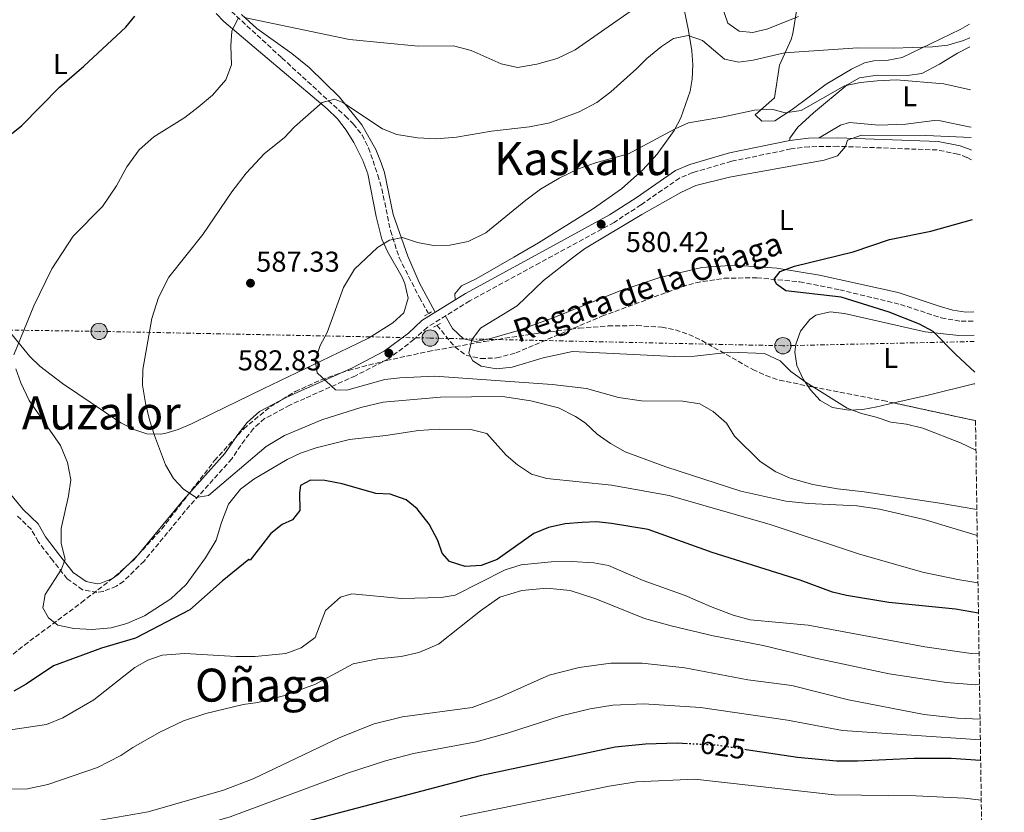
# Model space of a CAD drawing. Units: metres. Extents: x 600322 to 603758, y 4749985 to 4752349.
# Drawn here: x 603414 to 603758, y 4750592 to 4750868 of the extents above; entities that cross this region are included whole.
import ezdxf
from ezdxf.enums import TextEntityAlignment as Align

# ---------------------------------------------------------------- set-up
doc = ezdxf.new("R2010")
doc.units = ezdxf.units.M
doc.header["$MEASUREMENT"] = 0
for name, pattern in [('DGN Style 2', [1.7399219301090239, 1.043953158065414, -0.6959687720436097]), ('DGN Style 3', [2.435890702152634, 1.739921930109024, -0.6959687720436097]), ('DGN Style 5', [1.217945351076317, 0.5219765790327072, -0.6959687720436097]), ('DGN Style 7', [3.4798438602180486, 1.565929737098122, -0.6959687720436097, 0.5219765790327072, -0.6959687720436097])]:
    doc.linetypes.add(name, pattern=pattern)
for name, color, linetype, lineweight in [('Barranco lineal', 142, 'DGN Style 3', 13), ('Camino', 7, 'DGN Style 3', 0), ('Cota de curva de nivel directora', 7, 'Continuous', 0), ('Cota de punto acotado terreno', 7, 'Continuous', 0), ('Curva de nivel directora', 30, 'Continuous', 30), ('Curva de nivel directora no vista', 30, 'DGN Style 5', 30), ('Curva de nivel intermedia', 30, 'Continuous', 0), ('Etiqueta de uso rústico', 92, 'Continuous', 0), ('Línea de cambio de uso (parcela vista)', 92, 'Continuous', 0), ('Línea eléctrica', 6, 'DGN Style 7', 0), ('Margen derecho', 7, 'Continuous', 0), ('Pontón-alcantarilla (pasos de agua)', 1, 'DGN Style 2', 0), ('Poste tendido eléctrico', 7, 'Continuous', 0), ('Punto acotado terreno (símbolo)', 7, 'Continuous', 0), ('Texto de arroyo-regatas y barrancos', 142, 'Continuous', 0), ('Texto de Área (paraje) menor', 7, 'Continuous', 0), ('Torre eléctrica', 7, 'Continuous', 0), ('Zona arbolada', 92, 'DGN Style 3', 0)]:
    doc.layers.add(name, color=color, linetype=linetype, lineweight=lineweight)
doc.styles.add('Style-Arial', font='arial.ttf')

# ---------------------------------------------------------------- blocks, each defined once
blk = doc.blocks.new('5PATER')
at = {"layer": 'Punto acotado terreno (símbolo)', "linetype": 'Continuous', "lineweight": 0}
h = blk.add_hatch(color=51, dxfattribs=at)
edge = h.paths.add_edge_path()
edge.add_ellipse((0, 0), major_axis=(-0.1095731443231308, -0.1110710700762829), ratio=0.9994222409660317, start_angle=0, end_angle=360)
blk = doc.blocks.new('5PELE')
at = {"layer": 'Torre eléctrica', "linetype": 'Continuous', "lineweight": 0}
h = blk.add_hatch(color=9, dxfattribs=at)
edge = h.paths.add_edge_path()
edge.add_arc((-2.000000476837158e-05, 0), 0.2850000000000001, 0, 360)
at = {"layer": 'Torre eléctrica', "color": 252, "linetype": 'Continuous', "lineweight": 0}
blk.add_circle((-2.000000476837158e-05, 0), 0.2850000000000001, dxfattribs=at)

msp = doc.modelspace()

# ---------------------------------------------------------------- linework, layer by layer
at = {"layer": 'Barranco lineal', "color": 142, "linetype": 'DGN Style 3', "lineweight": 13}
for points in [[(603439.9199999999, 4750964.41, 614.1699999999983), (603443.4400000004, 4750941.680000001, 609.0599999999977), (603445.7699999996, 4750932.26, 606.8300000000017), (603449.5700000003, 4750923.27, 604.5399999999936), (603454.54, 4750914.689999999, 602.2700000000041), (603460.1200000001, 4750906.949999999, 600.2400000000052), (603475.3700000001, 4750889.230000001, 596.7599999999948), (603483.3799999999, 4750876.51, 595.75), (603486.4800000006, 4750872.640000001, 595.3600000000006), (603505.8700000001, 4750854.810000001, 591.0500000000029), (603527.8899999997, 4750834.58, 589.6999999999971), (603530.7599999999, 4750831.800000001, 589.25), (603533.8300000001, 4750827.91, 588.5200000000041), (603536.04, 4750823.470000001, 587.7599999999948), (603539.3399999999, 4750813.91, 586.25), (603540.7199999997, 4750809.140000001, 585.529999999999), (603543.7300000006, 4750794.560000001, 583.429999999993), (603546.7300000006, 4750785.130000001, 582.1199999999953), (603553.79, 4750771.220000001, 581.529999999999), (603557, 4750765.619999999, 580.5399999999936)], [(603559.9299999997, 4750761.550000001, 580.8399999999965), (603566.1200000001, 4750753.960000001, 580.2400000000052), (603570.0800000001, 4750751.08, 579.9100000000036), (603575.1799999997, 4750749.92, 579.4700000000012), (603580.7199999997, 4750750.140000001, 578.9900000000052), (603587.3899999997, 4750751.869999999, 578.4400000000023), (603617.4199999999, 4750764.680000001, 576.6399999999994), (603645.3700000001, 4750775, 576.3399999999965), (603650.25, 4750776.369999999, 576.029999999999), (603660.1200000001, 4750777.939999999, 575.2700000000041), (603671.5199999996, 4750778.140000001, 574.570000000007), (603686.4500000002, 4750776.680000001, 573.820000000007), (603700.3700000001, 4750773.91, 573.3300000000017), (603721.5599999996, 4750768.800000001, 572.7400000000052), (603735.75, 4750764.130000001, 571.6600000000036), (603742.75, 4750762.930000001, 571.279999999999), (603747.2100000001, 4750762.970000001, 571.1000000000058)]]:
    msp.add_polyline3d(points, dxfattribs=at)
at = {"layer": 'Camino', "color": 7, "linetype": 'DGN Style 3', "lineweight": 0}
msp.add_polyline3d([(603746.3599999987, 4750819.290000001, 577.5099999999948), (603744.7299999993, 4750820.12, 577.6300000000047), (603741.5899999988, 4750821.28, 578.2299999999959), (603734.3999999983, 4750822.690000001, 578.5299999999991), (603699.7300000006, 4750823.970000002, 580.300000000003), (603689.7300000006, 4750823.830000001, 580.5899999999965), (603683.4499999996, 4750823.050000001, 580.6300000000049), (603662.6900000013, 4750818.740000002, 580.6300000000049), (603649.1499999985, 4750814.840000001, 580.8300000000019), (603644.5500000007, 4750812.890000002, 580.6300000000049), (603631.039999999, 4750803.540000002, 580.6300000000049), (603621.6900000015, 4750797.439999999, 580.3300000000017), (603595.7899999979, 4750783.350000001, 580.429999999993), (603571.3799999976, 4750770.050000003, 581.0200000000042), (603556.5000000002, 4750760.78, 582.1300000000047), (603551.9099999992, 4750756.540000003, 582.1300000000047), (603543.1600000006, 4750749.940000001, 582.429999999993), (603531.4899999985, 4750743.910000003, 584.2899999999937), (603513.8799999976, 4750736.040000002, 586.779999999999), (603508.6200000005, 4750733.680000002, 587.2899999999937), (603499.8200000004, 4750728.960000001, 587.8300000000019), (603495.9600000003, 4750725.51, 588.3399999999966), (603492.8899999993, 4750721.62, 589.0399999999937), (603488.3500000017, 4750714.930000001, 589.3399999999965), (603473.719999998, 4750698.630000002, 591.1399999999995), (603457.8000000013, 4750679.270000001, 593), (603450.699999998, 4750672.25, 593.5399999999937), (603448.1599999988, 4750670.500000002, 593.759999999995), (603443.5299999998, 4750668.680000001, 594.1399999999994), (603441.3700000005, 4750668.330000001, 594.1799999999932), (603436.3599999992, 4750669.290000003, 594.1399999999994), (603430.9999999994, 4750673.09, 594.7400000000056), (603425.9200000009, 4750679.470000002, 595.0399999999937), (603420.8500000016, 4750686.080000001, 596.3500000000057), (603418.4499999987, 4750690.400000001, 597.1399999999995), (603413.3799999993, 4750695.260000001, 597.7400000000054)], dxfattribs=at)
at = {"layer": 'Curva de nivel directora', "color": 30, "linetype": 'Continuous', "lineweight": 30, "flags": 128}
for points, elevation in [([(603404.4499999997, 4750822.710000001), (603415.1099999994, 4750831.260000001), (603428.2900000003, 4750844.62), (603436.7999999997, 4750851.92), (603451.3999999998, 4750865.580000003), (603454.6200000006, 4750869.41)], 600.0000000000002), ([(603747.4800000008, 4750745.180000002), (603740.9000000004, 4750751.340000002), (603732.9199999986, 4750759.390000001), (603728.2599999983, 4750761.980000001), (603717.6199999988, 4750766.090000002), (603700.9299999987, 4750771.320000002), (603681.5899999999, 4750773.539999999), (603678.2899999986, 4750775.850000001), (603677.4699999982, 4750777.609999999), (603679.5699999993, 4750780.32), (603684.6099999996, 4750782.110000002), (603705.0799999994, 4750787.110000002), (603717.7699999985, 4750791.460000001), (603732.1499999998, 4750794.410000001), (603746.6799999983, 4750798.400000001)], 575.0000000000005), ([(603748.7500000005, 4750661.150000002), (603740.7999999998, 4750662.550000001), (603717.5599999984, 4750664.810000001), (603702.699999999, 4750667.230000001), (603697.8599999998, 4750668.460000001), (603686.5699999998, 4750672.620000001), (603655.900000001, 4750682.320000002), (603633.529999999, 4750690.300000001), (603620.8299999987, 4750692.380000002), (603615.5200000001, 4750692.940000001), (603610.52, 4750692.770000001), (603604.6100000002, 4750692.220000001), (603598.7699999998, 4750690.960000004), (603593.66, 4750688.91), (603580.8999999994, 4750679.78), (603575.3099999992, 4750677.740000002), (603569.7100000001, 4750677.359999999), (603564.339999999, 4750679.070000002), (603561.7799999998, 4750682.000000002), (603560.1900000004, 4750686.460000001), (603557.1699999986, 4750692.109999999), (603553.0599999981, 4750697.540000001), (603549.1799999999, 4750700.680000002), (603543.6500000001, 4750702.61), (603538.6199999988, 4750702.800000003), (603526.9199999998, 4750706.190000001), (603520.829999999, 4750707.34), (603515.8199999998, 4750707.470000002), (603512.36, 4750705.690000001), (603512.009999999, 4750703.12), (603512.0999999985, 4750696.95), (603509.5900000005, 4750693.630000002), (603505.9400000004, 4750691.990000002), (603501.9999999999, 4750688.890000001), (603494.7899999992, 4750679.550000002), (603494.38, 4750679.86), (603484.99, 4750672.210000002), (603473.7200000002, 4750662.220000001), (603454.8299999986, 4750652.400000001), (603442.9100000005, 4750648.869999999), (603426.1899999991, 4750642.730000001), (603416.73, 4750636.320000002), (603412.3400000001, 4750633.920000001)], 600.0000000000002), ([(603647.2799999998, 4750615.540000001), (603643.869999999, 4750615.710000001), (603632.5999999992, 4750615.4), (603622.02, 4750614.310000001), (603575.0199999987, 4750604.310000001), (603514.0199999984, 4750588.310000001)], 625.0000000000001), ([(603749.5300000004, 4750609.710000002), (603739.2300000007, 4750610.390000001), (603726.3600000006, 4750610.390000001), (603706.5900000003, 4750609.45), (603699.2700000001, 4750609.52), (603685.6299999988, 4750610.78), (603667.7799999987, 4750613.470000001)], 625.0000000000005)]:
    msp.add_lwpolyline(points, dxfattribs=dict(at, elevation=elevation))
at = {"layer": 'Curva de nivel directora no vista', "color": 30, "linetype": 'DGN Style 5', "lineweight": 30, "elevation": 625.0000000000005, "flags": 128}
msp.add_lwpolyline([(603667.7799999987, 4750613.470000001), (603657.3799999984, 4750615.029999999), (603647.2799999998, 4750615.540000001)], dxfattribs=at)
at = {"layer": 'Curva de nivel intermedia', "color": 30, "linetype": 'Continuous', "lineweight": 0, "flags": 128}
for points, elevation in [([(603685.9700000008, 4750869.23), (603675.3499999993, 4750864.970000002), (603670.0899999999, 4750863.63), (603665.2999999998, 4750864.140000001), (603661.4100000006, 4750866.9), (603656.6400000007, 4750880.850000001)], 595.0000000000001), ([(603628.8500000008, 4750872.090000001), (603608.1600000019, 4750857.62), (603601.8000000007, 4750854.569999998), (603594.7500000009, 4750852.59), (603588.0499999998, 4750851.449999998), (603582.3300000001, 4750852.77), (603571.8100000012, 4750857.439999999), (603565.7500000016, 4750859.039999999), (603553.3500000008, 4750858.930000001), (603529.4800000013, 4750861.279999999), (603492.6400000011, 4750868.92)], 595.0000000000001), ([(603490.5700000012, 4750868.670000001), (603488.3800000009, 4750864.100000001), (603488.0400000011, 4750859.07), (603488.24, 4750852.340000001), (603486.32, 4750847.15), (603481.6900000009, 4750841.8), (603476.6600000019, 4750837.67), (603471.9500000001, 4750834.039999999), (603461.1600000008, 4750827.3), (603456.0300000011, 4750822.789999999), (603451.7300000006, 4750816.789999997), (603448.2100000002, 4750810.209999999), (603443.3300000008, 4750802.939999999), (603433.0900000014, 4750792.67), (603425.6200000015, 4750781.21), (603419.2900000013, 4750768.34), (603412.4100000014, 4750751.259999999)], 595.0000000000001), ([(603745.7199999995, 4750861.779999999), (603743.6000000006, 4750860.859999998), (603738.0300000004, 4750859.279999998), (603732.7400000021, 4750858.659999999), (603719.0600000004, 4750858.239999999), (603706.6500000008, 4750858.369999998), (603681.0700000012, 4750856.609999999), (603670.1800000014, 4750853.99), (603665.2100000004, 4750853.34), (603660.2000000014, 4750854.32), (603652.4800000011, 4750860.880000001), (603647.49, 4750862.67), (603642.4699999997, 4750861.529999999), (603638.2000000007, 4750858.78), (603633.1400000001, 4750854.609999999), (603629.5500000004, 4750850.949999998), (603620.5800000007, 4750843.029999998), (603615.7100000002, 4750839.249999999), (603609.5700000002, 4750835.960000001), (603599.2800000015, 4750832.199999999), (603592.1700000014, 4750830.78), (603578.9300000002, 4750829.289999999), (603566.780000002, 4750827.199999999), (603559.6100000015, 4750826.600000001), (603553.190000002, 4750826.949999998), (603545.9200000011, 4750828.119999997), (603540.8899999997, 4750830.100000001), (603527.1600000013, 4750839.31), (603524.1700000005, 4750840.390000002), (603519.9100000003, 4750839.300000001), (603510.29, 4750830.789999999), (603506.6900000013, 4750826.970000001), (603499.74, 4750821.430000001), (603493.4300000002, 4750814.609999998), (603488.400000001, 4750808.07), (603478.3300000015, 4750793.230000001), (603466.4699999993, 4750778.28), (603462.8500000006, 4750771.220000002), (603460.4500000001, 4750763.880000001), (603457.360000001, 4750746.109999998), (603457.1900000012, 4750740.640000001), (603458.2400000016, 4750734.42), (603459.7400000015, 4750728.59), (603461.4100000011, 4750723.04), (603465.2600000001, 4750712.81), (603468.0400000006, 4750708.130000001), (603471.5099999997, 4750704.4), (603475.9300000009, 4750701.430000001), (603480.2100000012, 4750702.179999999), (603500.3900000005, 4750719.220000001), (603506.7899999998, 4750723.070000002), (603519.7600000005, 4750728.509999999), (603533.4300000009, 4750732.899999999), (603541.130000001, 4750734.66), (603561.2099999997, 4750736.509999999), (603582.7600000014, 4750736.660000001), (603592.660000001, 4750735.199999999), (603602.3200000013, 4750732.74), (603608.3000000005, 4750729.709999999), (603611.5999999996, 4750727.55), (603615.8300000008, 4750723.569999999), (603620.4100000008, 4750720.279999999), (603625.5700000017, 4750717.36), (603639.7600000007, 4750712.109999999), (603665.9200000013, 4750703.649999999), (603681.5899999999, 4750700.209999999), (603689.4600000001, 4750699.349999999), (603706.3300000011, 4750698.54), (603714.2700000005, 4750697.429999999), (603729.8400000007, 4750693.740000002), (603747.9600000014, 4750688.289999999), (603748.3400000012, 4750688.189999999)], 590.0000000000001), ([(603745.99, 4750843.689999998), (603736.6900000017, 4750845.76), (603720.0100000004, 4750847.13), (603713.4900000005, 4750846.789999999), (603707.6100000018, 4750846.23), (603702.0100000005, 4750845.039999999), (603686.9600000011, 4750836.42), (603681.3100000005, 4750835.619999999), (603676.7400000017, 4750836.96), (603670.7200000002, 4750836.59), (603659.2200000002, 4750834.09), (603647.6300000007, 4750832.140000001), (603642.9800000016, 4750830.069999999), (603626.7600000009, 4750821.329999999), (603615.2200000007, 4750818.220000001), (603609.2700000006, 4750816.130000001), (603602.5700000017, 4750812.850000001), (603596.0899999997, 4750809.019999998), (603590.8900000007, 4750805.23), (603576.9800000011, 4750793.800000001), (603570.7800000008, 4750790.770000001), (603564.4599999997, 4750789.440000001), (603558.750000001, 4750789.330000001), (603553.1100000016, 4750790.439999999), (603547.9400000017, 4750792.119999998), (603543.3700000007, 4750791.269999999), (603539.1600000019, 4750788.699999998), (603531.1199999996, 4750781.069999999), (603527.2900000009, 4750774.679999999), (603521.6500000014, 4750759.050000001), (603519.1700000004, 4750754.46), (603517.4100000013, 4750749.42), (603518.1500000012, 4750744.899999999), (603524.5400000016, 4750739.06), (603528.4599999998, 4750738.890000001), (603541.7800000015, 4750742.59), (603546.9699999995, 4750743.239999999), (603559.2400000005, 4750743.769999999), (603600.0800000017, 4750740.91), (603612.1300000016, 4750739.430000001), (603623.2100000014, 4750736.29), (603631.2100000011, 4750735.179999999), (603645.7000000018, 4750735.05), (603651.5600000002, 4750734.109999998), (603656.2400000007, 4750731.490000002), (603660.9300000002, 4750727.4), (603663.6900000006, 4750722.880000001), (603672.6300000013, 4750714.029999999), (603678.0700000017, 4750710.359999999), (603683.0899999996, 4750708.189999999), (603691, 4750706.01), (603699.5600000008, 4750704.420000001), (603708.9400000018, 4750703.42), (603735.240000001, 4750699.519999999), (603748.2000000007, 4750697.289999999)], 585), ([(603746.2400000002, 4750827.09), (603730.470000001, 4750827.779999998), (603707.9699999995, 4750827.890000001), (603703.060000001, 4750826.130000001), (603702.4500000008, 4750823.869999998), (603699.600000001, 4750820.609999999), (603694.9699999996, 4750819.17), (603661.9800000006, 4750813.220000001), (603650.2400000015, 4750810.27), (603644.9599999997, 4750807.8), (603631.3800000009, 4750800.23), (603611.3700000016, 4750788.15), (603607.2300000021, 4750785.100000001), (603597.0900000011, 4750777.149999999), (603587.9200000003, 4750768.349999999), (603575.1200000015, 4750760.57), (603572.0400000014, 4750756.46), (603571.1000000003, 4750751.8), (603572.4500000004, 4750749.16), (603575.3200000004, 4750747.300000001), (603580.6700000014, 4750746.300000001), (603586.2000000012, 4750746.9), (603596.9300000002, 4750750.15), (603607.1600000006, 4750752.339999998), (603642.5999999995, 4750750.590000001), (603649.6900000017, 4750750.779999998), (603662.230000001, 4750752.189999999), (603674.130000001, 4750751.690000001), (603679.5800000004, 4750749.140000001), (603683.3700000013, 4750745.369999999), (603688.6500000008, 4750741.59), (603703.0000000007, 4750732.609999998), (603707.9500000017, 4750730.74), (603713.0800000014, 4750729.52), (603718.2300000011, 4750727.680000001), (603723.6400000004, 4750727.069999999), (603729.4200000005, 4750725.670000001), (603742.4699999995, 4750720.5), (603747.8899999998, 4750718.010000001)], 580.0000000000002), ([(603413.0500000007, 4750746.319999999), (603414.8400000011, 4750741.48), (603417.7699999993, 4750735.289999999), (603428.620000001, 4750719.649999999), (603431.130000001, 4750713.71), (603432.2000000018, 4750707.609999998), (603431.4800000021, 4750702.02), (603428.9000000004, 4750690.59), (603428.8500000013, 4750685.42), (603430.2800000019, 4750679.99), (603429.0400000013, 4750676.449999999), (603423.3000000012, 4750667.59), (603422.4699999997, 4750662.980000001), (603424.4200000011, 4750659.42), (603427.7300000014, 4750656.930000001), (603433.2800000013, 4750655.79), (603439.6400000005, 4750655.4), (603446.3500000006, 4750655.990000002), (603451.7900000009, 4750657.459999999), (603457.9800000001, 4750660.169999998), (603467.1300000009, 4750666.08), (603472.4599999996, 4750671.109999999), (603479.1600000008, 4750680.369999997), (603482.9699999995, 4750686.519999999), (603484.770000001, 4750692.739999999), (603487.2200000008, 4750699.17), (603491.4600000009, 4750704.359999998), (603496.0099999995, 4750707.869999999), (603507.6700000004, 4750714.710000001), (603512.3399999997, 4750716.939999999), (603517.8000000003, 4750718.810000001), (603529.4800000013, 4750721.67), (603542.070000002, 4750723.100000001), (603553.5000000006, 4750724.880000002), (603560.7400000005, 4750725.259999999), (603571.7100000005, 4750725.199999999), (603577.2899999997, 4750723.8), (603584.0900000012, 4750716.24), (603587.9800000006, 4750712.840000001), (603592.9300000013, 4750709.640000001), (603598.1900000008, 4750708.039999999), (603620.850000001, 4750705.789999999), (603640.8800000005, 4750702.109999999), (603676.1800000007, 4750692.029999998), (603706.8800000009, 4750681.81), (603729.2800000019, 4750675.42), (603741.5300000008, 4750672.869999999), (603748.5900000016, 4750671.730000001)], 595.0000000000001), ([(603547.5599999995, 4750666.21), (603561.3500000006, 4750666.51), (603566.3000000014, 4750667.350000001), (603583.7300000014, 4750676.17), (603589.2700000001, 4750677.949999999), (603599.7100000007, 4750679.060000001), (603606.8000000007, 4750679.099999998), (603614.5900000003, 4750678.609999998), (603619.7300000013, 4750677.769999999), (603631.8900000006, 4750672.550000002), (603646.5100000009, 4750667.31), (603655.2800000019, 4750663.380000001), (603663.2400000013, 4750660.350000001), (603669.1199999999, 4750658.779999998), (603689.4100000008, 4750656.869999999), (603730.0100000006, 4750649.319999998), (603746.2800000005, 4750646.980000001), (603748.9699999995, 4750646.939999999)], 605), ([(603479.3200000017, 4750626.130000001), (603492.3400000016, 4750629.180000001), (603497.4700000013, 4750629.92), (603506.4700000001, 4750632.230000001), (603517.5600000012, 4750636.369999998), (603530.7400000021, 4750643.439999999), (603539.3200000006, 4750645.189999999), (603547.4800000013, 4750646), (603553.5699999998, 4750647.390000001), (603560.4200000007, 4750650.340000001), (603575.1000000014, 4750661.890000001), (603581.8499999995, 4750666.710000001), (603589.4800000003, 4750669.029999998), (603598.2000000019, 4750669.789999999), (603606.3800000005, 4750669.039999997), (603615.3100000002, 4750666.13), (603632.3200000019, 4750659.279999998), (603641.6600000006, 4750656.659999999), (603656.2100000016, 4750653.199999999), (603673.6700000007, 4750649.859999999), (603691.9600000011, 4750645.369999999), (603717.5700000018, 4750639.899999999), (603737.6000000013, 4750636.869999999), (603747.6900000009, 4750636.119999998), (603749.1300000004, 4750636.21)], 610), ([(603402.4400000003, 4750619.119999999), (603423.7999999997, 4750622.310000001), (603429.4300000002, 4750624.600000001), (603440.2700000008, 4750630.82), (603454.5800000004, 4750642.180000001), (603459.1, 4750644.720000001), (603464.1500000014, 4750646.429999999), (603471.9600000011, 4750647.019999999), (603489.8100000013, 4750645.959999999), (603496.5500000004, 4750645.930000001), (603507.2800000015, 4750647.079999999), (603512.6200000013, 4750649.050000001), (603517.4100000013, 4750652.600000001), (603521.0999999995, 4750662.039999999), (603526.2900000017, 4750666.730000001), (603530.190000002, 4750667.830000001), (603547.5599999995, 4750666.21)], 605), ([(603440.5200000011, 4750588.59), (603459.2400000007, 4750591.74), (603485.4900000007, 4750599.310000001), (603495.7999999993, 4750603.319999998), (603526.0300000003, 4750617.729999999), (603538.0100000007, 4750622.480000001), (603547.8800000013, 4750624.939999999), (603572.1799999999, 4750628.179999999), (603581.9000000008, 4750631.739999999), (603599.0800000004, 4750639.5), (603609.5700000002, 4750642.159999999), (603620.5300000014, 4750643.63), (603631.5199999996, 4750643.599999999), (603646.3299999998, 4750642.079999999), (603668.350000001, 4750637.850000001), (603683.6300000006, 4750635.91), (603703.4700000001, 4750630.87), (603729.8400000007, 4750625.800000001), (603741.4200000013, 4750624.439999999), (603749.3100000013, 4750624.079999999)], 615.0000000000002), ([(603353.6100000006, 4750557.210000002), (603370.4000000014, 4750553.74), (603378.0600000012, 4750553.970000001), (603394.4000000004, 4750556.34), (603420.0800000004, 4750567.92), (603435.7500000012, 4750574.220000002), (603446.4100000008, 4750577.930000001), (603487.8300000011, 4750590.08), (603528.7599999993, 4750605.310000001), (603542.0099999995, 4750609.59), (603551.7800000017, 4750612.09), (603573.5999999993, 4750616.249999999), (603584.8500000013, 4750619.380000001), (603603.22, 4750625.34), (603613.3499999997, 4750627.720000001), (603621.2800000003, 4750628.970000001), (603632.0600000005, 4750629.5), (603651.8200000017, 4750628.21), (603682.1599999998, 4750623.720000001), (603701.3700000012, 4750620.199999999), (603749.4200000009, 4750616.92)], 620), ([(603405.8700000013, 4750599.699999998), (603417.0899999997, 4750599.83), (603424.22, 4750601.329999999), (603441.5400000004, 4750607.3), (603449.6299999994, 4750611.48), (603453.8600000007, 4750614.289999999), (603463.2700000008, 4750619.600000001), (603471.5900000001, 4750623.55), (603479.3200000017, 4750626.130000001)], 610), ([(603749.7400000006, 4750595.909999999), (603743.9300000013, 4750596.609999998), (603726.9100000004, 4750597.349999999), (603698.4200000007, 4750597.689999999), (603649.9100000006, 4750603.199999998), (603629.5700000006, 4750602.310000001), (603620.0199999996, 4750600.8), (603568.0000000002, 4750590.199999998)], 630)]:
    msp.add_lwpolyline(points, dxfattribs=dict(at, elevation=elevation))
at = {"layer": 'Línea de cambio de uso (parcela vista)', "color": 92, "linetype": 'Continuous', "lineweight": 0}
for points in [[(603643.8700000001, 4750883.109999999, 595.8999999999943), (603647.5999999996, 4750864.42, 589.4400000000023), (603648.8600000005, 4750857.300000001, 587.4900000000052), (603649.2100000001, 4750852.41, 586.7400000000052), (603648.9500000002, 4750847.359999999, 586.320000000007), (603648.2199999997, 4750843.26, 585.9900000000052), (603644.9199999999, 4750833.9, 585.0200000000041), (603642.6200000001, 4750829.470000001, 584.5500000000029), (603636.7400000002, 4750821.199999999, 583.7299999999959), (603631.7100000001, 4750815.810000001, 583.3800000000047), (603624.3099999996, 4750809.130000001, 583.4199999999983), (603614.4800000006, 4750802.33, 583.75), (603595.2999999998, 4750790.33, 584.7899999999936), (603586.6900000004, 4750785.279999999, 584.7100000000064), (603573.5999999996, 4750777.680000001, 583.8899999999994), (603568.4400000004, 4750775.289999999, 583.570000000007), (603566.1699999999, 4750772.460000001, 582.3899999999994), (603566.29, 4750770.42, 581.279999999999)], [(603745.6500000004, 4750866.560000001, 591.8399999999965), (603742.4299999997, 4750864.699999999, 591.4199999999983), (603722.1900000004, 4750854.980000001, 589.6699999999983), (603717.3099999996, 4750854.039999999, 589.3300000000017), (603712.25, 4750853.83, 588.9900000000052), (603709.0599999996, 4750853.050000001, 588.7700000000041), (603704.5199999996, 4750850.92, 588.4700000000012), (603695.5999999996, 4750845.67, 587.8699999999953), (603683.8099999996, 4750836.83, 585.0399999999936), (603677.7100000001, 4750832.84, 584.6600000000036), (603673.2199999997, 4750832.699999999, 584.570000000007), (603670.9400000004, 4750834.949999999, 584.570000000007), (603677.6399999997, 4750840.84, 586.070000000007), (603679.3799999999, 4750852.310000001, 589.070000000007), (603683.4500000002, 4750861.199999999, 591.4700000000012), (603684.04, 4750863.34, 592.070000000007), (603685.5599999996, 4750872.609999999, 595.3600000000006)], [(603482.9299999997, 4750870.279999999, 595.7100000000064), (603485.5800000001, 4750867.49, 595.3099999999977), (603500.6699999999, 4750854.689999999, 592.3999999999943), (603521.6699999999, 4750836.99, 589.3099999999977), (603525.2000000002, 4750833.529999999, 588.75), (603528.2800000003, 4750829.600000001, 588.1999999999971), (603530.9500000002, 4750825.34, 587.6499999999943), (603534.1100000005, 4750819.060000001, 586.9100000000036), (603535.8200000003, 4750814.350000001, 586.4600000000064), (603538.6799999997, 4750799.529999999, 585.5899999999965), (603540.6900000004, 4750791.539999999, 585.1100000000006), (603542.7599999999, 4750787.050000001, 584.6100000000006), (603547.7800000003, 4750778.32, 583.6199999999953), (603548.7699999996, 4750776.100000001, 583.6100000000006), (603549.9400000004, 4750770.970000001, 583.75), (603548.3399999999, 4750765.859999999, 583.9100000000036), (603544.4900000002, 4750762.34, 584.0599999999977), (603536.1100000005, 4750757.01, 584.3500000000058), (603522.5899999999, 4750750.470000001, 585.1600000000036), (603499.3700000001, 4750739.4, 587.8099999999977), (603481.4000000004, 4750730.619999999, 587.9499999999971), (603474.2999999998, 4750727.17, 588.7400000000052), (603469.6500000004, 4750725.16, 589.6199999999953), (603464.9900000002, 4750723.76, 590.3500000000058), (603463.3600000005, 4750723.49, 590.5099999999948), (603458.7699999996, 4750723.66, 590.8399999999965), (603454.2300000006, 4750725.119999999, 591.1600000000036), (603449.7100000001, 4750727.5, 591.4700000000012), (603429.4000000004, 4750741.279999999, 592.9600000000064), (603421.4800000006, 4750747.289999999, 593.6199999999953), (603417.9199999999, 4750750.609999999, 593.9700000000012), (603411.2300000006, 4750758.880000001, 594.9499999999971)], [(603559.3600000005, 4750766.100000001, 581.7899999999936), (603553.6799999997, 4750776.51, 582.8399999999965), (603549.75, 4750785.66, 583.8300000000017), (603544.6399999997, 4750800.230000001, 585.7700000000041), (603541.5800000001, 4750814.779999999, 587.8899999999994), (603540.4800000006, 4750818.25, 588.3899999999994), (603538.5599999996, 4750822.850000001, 589.0599999999977), (603533.7100000001, 4750831.480000001, 590.3999999999943), (603525.9900000002, 4750841.130000001, 592.0599999999977), (603515.3499999996, 4750851.449999999, 594.029999999999), (603509.3600000005, 4750856.33, 594.7700000000041), (603497.1699999999, 4750865.02, 594.8500000000058), (603491.75, 4750870, 595.5)], [(603682.9600000001, 4750826.02, 581.0200000000041), (603682.9699999997, 4750826.76, 581.6300000000047), (603685.79, 4750830.619999999, 582.0200000000041), (603691.2199999997, 4750835.699999999, 582.4900000000052), (603702.9600000001, 4750845.460000001, 584.6699999999983), (603707.3300000001, 4750847.880000001, 584.9400000000023), (603713.4500000002, 4750848.76, 584.9499999999971), (603724.0700000003, 4750848.65, 585.8899999999994), (603729.0700000003, 4750849.380000001, 585.8800000000047), (603735.2100000001, 4750852.609999999, 586.070000000007), (603741.5099999999, 4750856.439999999, 586.8000000000029), (603745.7599999999, 4750858.67, 587.9700000000012)], [(603746.1900000004, 4750830.699999999, 582.029999999999), (603745.3899999997, 4750830.75, 581.929999999993), (603735.5599999996, 4750832.869999999, 581.8699999999953), (603733.2999999998, 4750833.02, 581.929999999993), (603723.3899999997, 4750831.680000001, 582.2100000000064), (603714.0700000003, 4750831.300000001, 582.2400000000052), (603703.7800000003, 4750832.230000001, 582.820000000007), (603700.6600000003, 4750831.289999999, 582.5399999999936), (603693.1699999999, 4750826.880000001, 581.0200000000041)], [(603562.8600000005, 4750764.75, 581.6499999999943), (603565.3700000001, 4750760.430000001, 581.0399999999936), (603569.2199999997, 4750756.850000001, 580.4799999999959), (603573.4600000001, 4750755.930000001, 580.1399999999994), (603578.25, 4750756.810000001, 579.8899999999994), (603587.9100000003, 4750759.57, 579.5500000000029), (603600.4000000004, 4750764.17, 578.9799999999959), (603623.4800000006, 4750773.449999999, 577.6499999999943), (603637.6100000005, 4750778.199999999, 577.0800000000017), (603652.29, 4750781.640000001, 576.6399999999994), (603663.7300000006, 4750782.5, 576.2400000000052), (603678.5, 4750781.41, 575.6000000000058), (603693.2999999998, 4750778.980000001, 574.9199999999983), (603720.7100000001, 4750772.939999999, 573.5399999999936), (603735.0599999996, 4750768.180000001, 572.6100000000006), (603739.8399999999, 4750766.810000001, 572.3000000000029), (603744.3300000001, 4750766.109999999, 572.0399999999936), (603747.1600000003, 4750766.279999999, 571.8999999999943)], [(603689.2499000002, 4750740.3521, 582.2363999999943), (603687.5899999999, 4750742.779999999, 581.9499999999971), (603685.3700000001, 4750747.449999999, 580.6000000000058), (603684.7000000002, 4750752.210000001, 578.9499999999971), (603685.0499999998, 4750754.890000001, 578.3399999999965), (603686.75, 4750759.51, 577.7400000000052), (603689.9100000003, 4750763.58, 577.279999999999), (603692.0199999996, 4750765.02, 577.1399999999994), (603697.0099999999, 4750766.27, 576.9199999999983), (603702.0499999998, 4750765.699999999, 576.7200000000012), (603730.2199999997, 4750759.199999999, 575.179999999993), (603741.8899999997, 4750757.939999999, 573.8899999999994), (603747.29, 4750758.039999999, 573.2400000000052)], [(603719.2868999997, 4750734.440099999, 578.1438000000053), (603713.2800000003, 4750733.07, 578.3399999999965), (603708.4100000003, 4750732.180000001, 579.2599999999948), (603703.54, 4750731.91, 580.6499999999943), (603697.8399999999, 4750732.880000001, 581.9499999999971), (603693.5599999996, 4750735.32, 582.4100000000036), (603690.1399999997, 4750739.050000001, 582.3899999999994), (603689.2499000002, 4750740.3521, 582.2363999999943)], [(603747.54, 4750741.100000001, 575.5800000000017), (603747.1200000001, 4750741.07, 575.6399999999994), (603731.6500000004, 4750737.26, 577.7400000000052), (603719.2868999997, 4750734.440099999, 578.1438000000053)]]:
    msp.add_polyline3d(points, dxfattribs=at)
at = {"layer": 'Línea eléctrica', "color": 6, "linetype": 'DGN Style 7', "lineweight": 0}
msp.add_polyline3d([(603747.3200000003, 4750755.890000002, 573.529999999999), (603680.589999999, 4750754.390000001, 578.9499999999971), (603557.5700000013, 4750757.069999999, 581.5599999999977), (603442.120000002, 4750759.41, 592.0200000000041), (603310.1400000014, 4750761.320000002, 612.75), (603188.7500000009, 4750765.890000001, 642.6600000000036)], dxfattribs=at)
at = {"layer": 'Margen derecho', "color": 7, "linetype": 'Continuous', "lineweight": 0}
msp.add_polyline3d([(603746.3099999973, 4750822.680000001, 577.6000000000058), (603745.9299999997, 4750822.880000001, 577.6300000000047), (603742.3999999979, 4750824.180000001, 578.2299999999959), (603734.739999998, 4750825.680000002, 578.5299999999991), (603699.760000002, 4750826.970000001, 580.300000000003), (603689.519999998, 4750826.83, 580.5899999999965), (603682.9600000001, 4750826.020000001, 580.6300000000049), (603661.9699999995, 4750821.66, 580.6300000000049), (603648.1400000004, 4750817.670000001, 580.8300000000019), (603643.089999999, 4750815.529999999, 580.6300000000049), (603629.3599999981, 4750806.029999999, 580.6300000000049), (603620.1499999971, 4750800.02, 580.3300000000017), (603594.3599999996, 4750785.980000001, 580.429999999993), (603569.86, 4750772.640000001, 581.0200000000042), (603554.6700000018, 4750763.180000002, 582.1300000000047), (603549.9899999968, 4750758.840000001, 582.1300000000047), (603541.5500000013, 4750752.49, 582.429999999993), (603530.1899999998, 4750746.609999999, 584.2899999999937), (603512.6599999993, 4750738.779999999, 586.779999999999), (603507.2999999993, 4750736.380000002, 587.2899999999937), (603498.079999997, 4750731.439999999, 587.8300000000019), (603493.7699999998, 4750727.57, 588.3399999999966), (603490.4699999985, 4750723.400000001, 589.0399999999937), (603485.9800000002, 4750716.790000002, 589.3399999999965), (603471.4400000004, 4750700.58, 591.1399999999995), (603455.5799999973, 4750681.290000001, 593), (603448.769999999, 4750674.560000001, 593.5399999999937), (603446.7399999973, 4750673.160000003, 593.759999999995), (603442.7399999984, 4750671.59, 594.1399999999994), (603441.4200000019, 4750671.380000004, 594.1799999999932), (603437.5700000006, 4750672.110000002, 594.1399999999994), (603433.079999998, 4750675.290000002, 594.7400000000056), (603428.2800000012, 4750681.310000001, 595.0399999999937), (603423.3700000006, 4750687.730000001, 596.3500000000057), (603420.8500000016, 4750692.25, 597.1399999999995), (603415.5799999987, 4750697.300000002, 597.7400000000054), (603410.7899999988, 4750703.140000002, 598.3399999999965)], dxfattribs=at)
at = {"layer": 'Pontón-alcantarilla (pasos de agua)', "color": 1, "linetype": 'DGN Style 2', "lineweight": 0, "elevation": 581.3399999999965, "flags": 128}
for points in [[(603555.6200000001, 4750764.82), (603558.1600000003, 4750766.289999999)], [(603558.7000000002, 4750760.869999999), (603561.2400000002, 4750762.26)]]:
    msp.add_lwpolyline(points, dxfattribs=at)
at = {"layer": 'Zona arbolada', "color": 92, "linetype": 'DGN Style 3', "lineweight": 0, "extrusion": (0.03631603203706799, -0.007887952791112943, 0.9993092244234755), "elevation": -14970.76684467989, "flags": 128}
msp.add_lwpolyline([(4770628.572034663, 418131.4819897499), (4770628.572034664, 418102.3453291404)], dxfattribs=at)
at = {"layer": 'Zona arbolada', "color": 92, "linetype": 'DGN Style 3', "lineweight": 0}
for points in [[(603408.3600000005, 4750643.76, 600.2100000000064), (603416.04, 4750649.949999999, 598.4400000000023), (603435.9299999997, 4750664.779999999, 594.3600000000006), (603447.6299999999, 4750673.890000001, 592.429999999993), (603454, 4750679.51, 591.5800000000017), (603463.9400000004, 4750690.480000001, 590.4499999999971), (603482.3499999996, 4750714.310000001, 588.7700000000041), (603492.5300000003, 4750725.449999999, 587.8699999999953), (603501.8399999999, 4750733.15, 586.9499999999971), (603510.4900000002, 4750738.41, 586.070000000007), (603519.5899999999, 4750742.529999999, 585.179999999993), (603529.0300000003, 4750745.779999999, 584.279999999999), (603542.2199999997, 4750749.230000001, 583.0500000000029), (603556.8399999999, 4750752.369999999, 581.5200000000041), (603576.4100000003, 4750755.890000001, 579.3800000000047), (603594.54, 4750758.65, 577.9700000000012), (603609.5599999996, 4750760.539999999, 577.8500000000058), (603619.6100000005, 4750761.300000001, 578.1499999999943), (603629.6100000005, 4750761.430000001, 578.5399999999936), (603638.3300000001, 4750760.850000001, 578.8399999999965), (603643.1299999999, 4750759.92, 579), (603647.7699999996, 4750758.32, 579.2200000000012), (603652.29, 4750756.210000001, 579.4700000000012), (603670.0700000003, 4750746.109999999, 580.4400000000023), (603674.6500000004, 4750744, 580.5800000000017), (603679.3700000001, 4750742.4, 580.6399999999994), (603690.9000000004, 4750740.01, 580.320000000007), (603715.4199999999, 4750735.279999999, 578.6600000000036), (603747.7400000002, 4750728.26, 577.429999999993), (603757.7800000003, 4750064.01, 699.0800000000017)], [(603408.3600000005, 4750643.76, 600.2100000000064), (603416.04, 4750649.949999999, 598.4400000000023), (603435.9299999997, 4750664.779999999, 594.3600000000006), (603447.6299999999, 4750673.890000001, 592.429999999993), (603454, 4750679.51, 591.5800000000017), (603463.9400000004, 4750690.480000001, 590.4499999999971), (603482.3499999996, 4750714.310000001, 588.7700000000041), (603492.5300000003, 4750725.449999999, 587.8699999999953), (603501.8399999999, 4750733.15, 586.9499999999971), (603510.4900000002, 4750738.41, 586.070000000007), (603519.5899999999, 4750742.529999999, 585.179999999993), (603529.0300000003, 4750745.779999999, 584.279999999999), (603542.2199999997, 4750749.230000001, 583.0500000000029), (603556.8399999999, 4750752.369999999, 581.5200000000041), (603576.4100000003, 4750755.890000001, 579.3800000000047), (603594.54, 4750758.65, 577.9700000000012), (603609.5599999996, 4750760.539999999, 577.8500000000058), (603619.6100000005, 4750761.300000001, 578.1499999999943), (603629.6100000005, 4750761.430000001, 578.5399999999936), (603638.3300000001, 4750760.850000001, 578.8399999999965), (603643.1299999999, 4750759.92, 579), (603647.7699999996, 4750758.32, 579.2200000000012), (603652.29, 4750756.210000001, 579.4700000000012), (603670.0700000003, 4750746.109999999, 580.4400000000023), (603674.6500000004, 4750744, 580.5800000000017), (603679.3700000001, 4750742.4, 580.6399999999994), (603689.2499000002, 4750740.3521, 580.3657999999997)], [(603689.2499000002, 4750740.3521, 580.3657999999997), (603690.9000000004, 4750740.01, 580.320000000007), (603715.4199999999, 4750735.279999999, 578.6600000000036), (603719.2868999997, 4750734.440099999, 578.5127999999969)]]:
    msp.add_polyline3d(points, dxfattribs=at)

# ---------------------------------------------------------------- block references
at = {"layer": 'Poste tendido eléctrico', "color": 7, "linetype": 'Continuous', "lineweight": 0, "xscale": 10, "yscale": 10, "zscale": 10}
for p in [(603442.120000002, 4750759.41, 592.0200000000041), (603557.5700000013, 4750757.069999999, 581.5599999999977), (603680.589999999, 4750754.390000001, 578.9499999999971)]:
    msp.add_blockref('5PELE', p, dxfattribs=at)
at = {"layer": 'Punto acotado terreno (símbolo)', "color": 7, "linetype": 'Continuous', "lineweight": 0, "xscale": 10, "yscale": 10, "zscale": 10}
for p in [(603617.1899999998, 4750796.760000001, 580.4199999999987), (603494.8899999997, 4750776.220000002, 587.3300000000023), (603543.1499999972, 4750751.810000001, 582.8300000000017)]:
    msp.add_blockref('5PATER', p, dxfattribs=at)

# ---------------------------------------------------------------- texts
at = {"layer": 'Cota de curva de nivel directora', "color": 7, "linetype": 'Continuous', "lineweight": 0, "style": 'Style-Arial'}
msp.add_text('625', height=7.000000000000002, rotation=351.4319400000001, dxfattribs=at).set_placement((603659.656996348, 4750614.686883672, 625), align=Align.MIDDLE_CENTER)
at = {"layer": 'Cota de punto acotado terreno', "color": 7, "linetype": 'Continuous', "lineweight": 0, "style": 'Style-Arial'}
for s, p in [('580.42', (603625.769999999, 4750787.099999999, 580.4199999999983)), ('587.33', (603496.8700000005, 4750780.220000002, 587.3300000000017)), ('582.83', (603490.5000000002, 4750745.8, 582.8300000000017))]:
    msp.add_text(s, height=7.000000000000002, dxfattribs=at).set_placement(p)
at = {"layer": 'Etiqueta de uso rústico', "color": 92, "linetype": 'Continuous', "lineweight": 0, "style": 'Style-Arial'}
for p in [(603428.5914203789, 4750852.64001, 601.1499999999943), (603724.8214203798, 4750841.430010001, 583.8500000000058), (603681.7314203798, 4750798.230010002, 577.3899999999994), (603718.2014203769, 4750750.150010001, 576.8000000000029)]:
    msp.add_text('L', height=7.000000000000002, dxfattribs=at).set_placement(p, align=Align.MIDDLE_CENTER)
at = {"layer": 'Texto de arroyo-regatas y barrancos', "color": 142, "linetype": 'Continuous', "lineweight": 0, "style": 'Style-Arial'}
msp.add_text('Regata de la Oñaga', height=8, rotation=18.70191, dxfattribs=at).set_placement((603588.2100000011, 4750755.390000001, 578.7200000000012))
at = {"layer": 'Texto de Área (paraje) menor', "color": 7, "linetype": 'Continuous', "lineweight": 0, "style": 'Style-Arial'}
for s, p in [('Kaskallu', (603610.9809234256, 4750819.680010001, 587.2299999999959)), ('Auzalor', (603442.8773186678, 4750730.950010001, 593.8000000000029)), ('Oñaga', (603499.4125131185, 4750635.990010001, 607.9700000000012))]:
    msp.add_text(s, height=11.5, dxfattribs=at).set_placement(p, align=Align.MIDDLE_CENTER)

doc.saveas('drawing.dxf')
